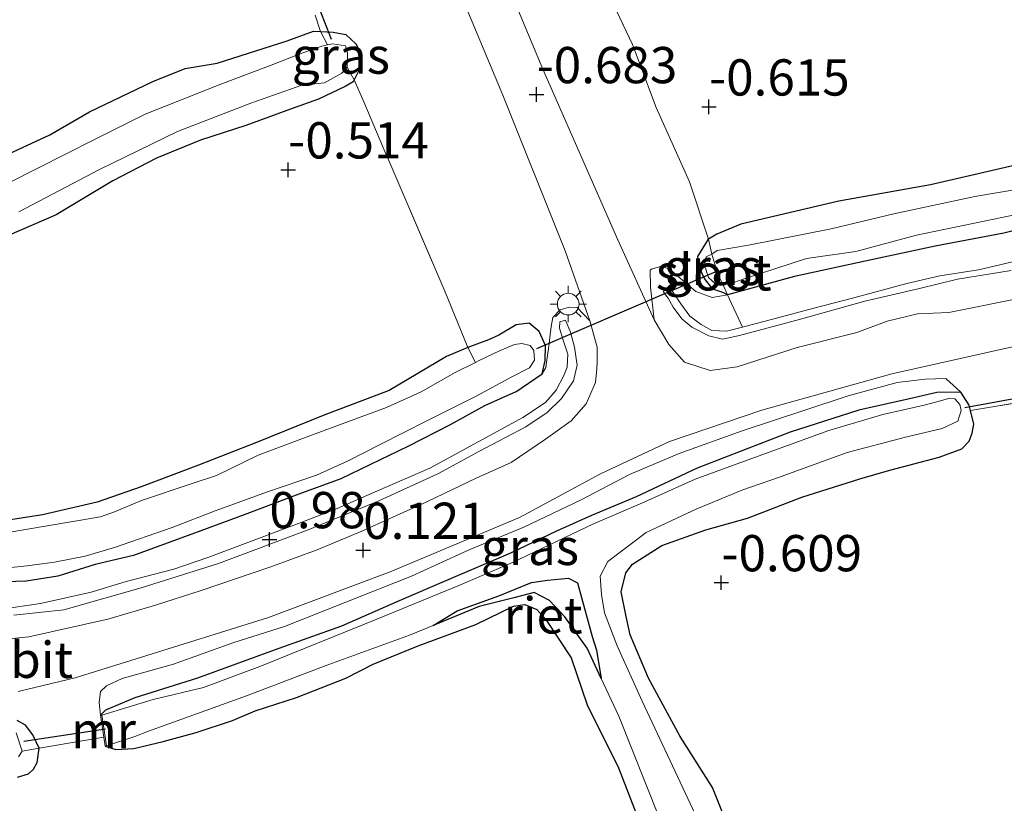
# Model space of a CAD drawing. Units: metres. Extents: x 129997 to 140000, y 506250 to 512501.
# Drawn here: x 130123 to 130191, y 511552 to 511607 of the extents above; entities that cross this region are included whole.
import ezdxf
from ezdxf.enums import TextEntityAlignment as Align

# ---------------------------------------------------------------- set-up
doc = ezdxf.new("R2010")
doc.units = ezdxf.units.M
doc.linetypes.add('IE-TERREINAFSCHEIDING', pattern=[10, 8, -2])
doc.layers.get('0').update_dxf_attribs({"lineweight": 25})
for name, color, linetype in [('B-ME-GW-HOOGTEPUNT-S-B1', 10, 'Continuous'), ('B-ME-GW-INSTEEKWATERGANG-L-B1', 10, 'Continuous'), ('B-ME-IE-RIET-GV-B6', 10, 'Continuous'), ('B-ME-KW-DUIKER-L-B1', 10, 'Continuous')]:
    doc.layers.add(name, color=color, linetype=linetype)
for name, color, linetype, lineweight in [('B-ME-GW-KRUINLIJN-L-B1', 93, 'Continuous', 18), ('B-ME-GW-TEENLIJN-L-B1', 93, 'Continuous', 18), ('B-ME-IE-GRASLAND-GV-B6', 93, 'Continuous', 18), ('B-ME-IE-GRONDWERKLIJN-GROND_INGERICHT-GV-B6', 253, 'Continuous', 18), ('B-ME-IE-MEUBILAIR_WEGMEUBILAIR-LICHTMAST-S-B1', 8, 'Continuous', 18), ('B-ME-IE-TERREINAFSCHEIDING-DOORGANG-L-B1', 8, 'IE-TERREINAFSCHEIDING-KUNSTMATIG-OPEN', 18), ('B-ME-IE-TERREINAFSCHEIDING-RASTERHEKWERK-L-B1', 8, 'IE-TERREINAFSCHEIDING', 18), ('B-ME-MW-MUUR-GV-B6', 8, 'IE-TERREINAFSCHEIDING-KUNSTMATIG', 18), ('B-ME-OG-WATER-GV-B6', 153, 'Continuous', 18), ('B-ME-VH-VERH_SOORT-BITUMEN-GV-B6', 8, 'IE-TERREINAFSCHEIDING-NATUURLIJK-HOUTWAL', 18)]:
    doc.layers.add(name, color=color, linetype=linetype, lineweight=lineweight)
doc.styles.add('NLCS-ISO', font='NLCS-ISO.TTF')
doc.linetypes.add('IE-TERREINAFSCHEIDING-KUNSTMATIG', pattern='A,4,[82,NLCS.SHX,S=0.75,R=90,X=0,Y=0],4,-2', length=10)
doc.linetypes.add('IE-TERREINAFSCHEIDING-KUNSTMATIG-OPEN', pattern='A,7,-1.5,[67,NLCS.SHX,S=0.75,R=0,X=0,Y=0],-1.5', length=10)
doc.linetypes.add('IE-TERREINAFSCHEIDING-NATUURLIJK-HOUTWAL', pattern='A,7,-1.5,[67,NLCS.SHX,S=0.75,R=45,X=0,Y=0],-1.5,7,-1.5,[70,NLCS.SHX,S=0.75,R=0,X=0,Y=0],-1.5', length=20)

# ---------------------------------------------------------------- blocks, each defined once
blk = doc.blocks.new('hoogtepunt')
for p, q in [((-0.5, 0), (0.5, 0)), ((0, 0.5), (0, -0.5))]:
    blk.add_line(p, q)
blk = doc.blocks.new('lantaarnpaal')
for p, q in [((-0.884, 0.884), (-0.53, 0.53)), ((0, 0.75), (0, 1.25)), ((0.53, 0.53), (0.884, 0.884)), ((-0.75, 0), (-1.25, 0)), ((0.75, 0), (1.25, 0)), ((-0.53, -0.53), (-0.884, -0.884)), ((0.53, -0.53), (0.884, -0.884)), ((0, -0.75), (0, -1.25))]:
    blk.add_line(p, q)
blk.add_circle((0, 0), 0.75)

msp = doc.modelspace()

# ---------------------------------------------------------------- linework, layer by layer
at = {"layer": 'B-ME-GW-INSTEEKWATERGANG-L-B1'}
msp.add_line((130157.006, 511580.845, -0.341), (130158.822, 511582.093, -0.408), dxfattribs=at)
for points in [[(130223.68, 511606.189, -0.519), (130216.691, 511603.695, -0.491), (130209.549, 511601.324, -0.482), (130202.065, 511599.055, -0.475), (130192.859, 511596.794, -0.566), (130185.592, 511595.106, -0.579), (130179.291, 511593.985, -0.54), (130172.526, 511592.396, -0.501), (130170.876, 511591.712, -0.599), (130170.307, 511591.374, -0.579)], [(130121.405, 511596.945, -0.334), (130124.9, 511598.57, -0.366), (130127.638, 511600.145, -0.36), (130131.992, 511602.241, -0.369), (130134.214, 511603.146, -0.375), (130136.435, 511603.495, -0.363), (130141.256, 511605.053, -0.441), (130143.064, 511605.71, -0.464), (130143.542, 511605.687, -0.465), (130144.419, 511605.646, -0.467), (130145.287, 511605.473, -0.525), (130145.997, 511604.843, -0.545), (130146.366, 511604.12, -0.6), (130146.24, 511603.08, -0.56), (130145.876, 511602.36, -0.533), (130145.802, 511602.214, -0.528), (130145.25, 511601.893, -0.447), (130143.405, 511601.026, -0.441), (130141.484, 511600.328, -0.453), (130138.405, 511599.215, -0.36), (130135.288, 511598.187, -0.383), (130132.249, 511596.962, -0.38), (130129.247, 511595.388, -0.461), (130125.329, 511593.045, -0.496), (130122.083, 511591.642, -0.522)], [(130194.148, 511592.667, -0.428), (130190.657, 511591.791, -0.428), (130185.915, 511590.878, -0.461), (130181.091, 511589.864, -0.441), (130176.225, 511588.799, -0.448), (130171.613, 511587.528, -0.487), (130171.289, 511587.697, -0.639), (130170.592, 511587.924, -0.639), (130170.029, 511588.651, -0.635), (130169.648, 511589.434, -0.635), (130169.571, 511590.175, -0.642), (130170.307, 511591.374, -0.579)], [(130158.822, 511582.093, -0.408), (130159.035, 511583.003, -0.502), (130159.064, 511584.03, -0.549), (130158.621, 511585.009, -0.583), (130157.946, 511585.587, -0.563), (130157.037, 511585.458, -0.563), (130155.847, 511584.754, -0.529), (130155.129, 511584.44, -0.489), (130153.701, 511583.895, -0.482), (130152.244, 511583.286, -0.479), (130148.289, 511580.927, -0.479), (130143.852, 511579.27, -0.469), (130139.136, 511577.344, -0.465), (130135.131, 511575.8, -0.479), (130131.189, 511574.296, -0.479), (130128.159, 511573.229, -0.482), (130124.391, 511572.359, -0.519), (130120.257, 511571.723, -0.533)], [(130157.006, 511580.845, -0.341), (130154.854, 511579.87, -0.327), (130152.497, 511578.565, -0.297), (130149.61, 511577.104, -0.287), (130144.962, 511574.844, -0.3), (130142.067, 511573.791, -0.287), (130138.288, 511572.372, -0.253), (130134.87, 511571.094, -0.267), (130130.658, 511569.563, -0.277), (130128.025, 511568.947, -0.273), (130125.446, 511568.132, -0.314), (130123.261, 511567.802, -0.314), (130120.402, 511567.709, -0.314)], [(130187.683, 511580.831, -0.55), (130186.034, 511580.797, -0.569), (130184.151, 511580.371, -0.582), (130180.655, 511579.571, -0.608), (130175.924, 511578.068, -0.619), (130169.523, 511575.579, -0.587), (130165.307, 511573.607, -0.614), (130162.235, 511572.323, -0.521), (130159.83, 511571.246, -0.545), (130156.652, 511569.719, -0.531), (130152.227, 511567.832, -0.555), (130148.974, 511566.432, -0.555), (130144.989, 511564.7, -0.592), (130140.348, 511563.038, -0.584), (130135.067, 511561.112, -0.614), (130130.744, 511559.757, -0.611), (130128.729, 511558.898, -0.529), (130128.375, 511558.546, -0.528)], [(130172.265, 511549.326, -0.687), (130170.582, 511553.579, -0.665), (130168.335, 511557.085, -0.744), (130166.173, 511561.104, -0.735), (130164.898, 511564.092, -0.653), (130164.629, 511565.349, -0.651), (130164.268, 511567.055, -0.665), (130164.589, 511568.374, -0.685), (130165.054, 511568.973, -0.66), (130167.077, 511570.262, -0.658), (130170.109, 511571.335, -0.633), (130172.985, 511572.14, -0.628), (130176.735, 511573.586, -0.555), (130180.733, 511574.852, -0.557), (130182.807, 511575.435, -0.557), (130186.2, 511576.339, -0.555), (130187.769, 511576.916, -0.564), (130188.264, 511577.449, -0.587), (130188.482, 511578, -0.587), (130188.58, 511578.607, -0.578), (130188.354, 511579.548, -0.558), (130188.263, 511579.926, -0.55), (130187.683, 511580.831, -0.55)], [(130128.703, 511556.427, -0.618), (130129.445, 511556.18, -0.627), (130130.674, 511556.269, -0.627), (130132.71, 511556.737, -0.603), (130134.985, 511557.367, -0.6), (130137.477, 511558.177, -0.575), (130139.059, 511558.854, -0.592), (130141.893, 511559.778, -0.542), (130145.296, 511561.097, -0.581), (130147.18, 511562.08, -0.559), (130150.295, 511563.329, -0.592), (130154.265, 511564.801, -0.574), (130156.865, 511566.059, -0.586), (130157.632, 511566.185, -0.597), (130158.471, 511565.836, -0.6), (130159.094, 511565.144, -0.6), (130160.838, 511562.503, -0.602), (130161.932, 511559.267, -0.597), (130164.083, 511554.925, -0.588), (130165.465, 511551.352, -0.577)], [(130122.671, 511554.288, -0.524), (130123.418, 511554.51, -0.596), (130123.77, 511554.835, -0.673), (130124.011, 511555.294, -0.567), (130124.15, 511556.272, -0.419), (130123.717, 511557.19, -0.356), (130123.214, 511557.86, -0.241), (130122.65, 511558.186, -0.323)]]:
    msp.add_polyline3d(points, dxfattribs=at)
at = {"layer": 'B-ME-GW-KRUINLIJN-L-B1'}
msp.add_line((130167.629, 511588.015, 0.286), (130167.856, 511587.704, 0.457), dxfattribs=at)
for points in [[(130167.856, 511587.704, 0.457), (130168.396, 511586.902, 0.668), (130169.012, 511586.072, 0.782), (130169.802, 511585.497, 0.8), (130170.521, 511585.079, 0.886), (130171.529, 511585.038, 0.927), (130172.635, 511585.311, 0.865), (130172.81, 511585.354, 0.891), (130174.977, 511585.927, 0.866), (130177.551, 511586.615, 0.901), (130180.236, 511587.296, 0.879), (130183.961, 511588.323, 0.876), (130186.242, 511588.853, 0.871), (130188.919, 511589.26, 0.861), (130193.106, 511590.243, 0.873)], [(130191.157, 511589.206, 0.907), (130187.459, 511588.619, 0.925), (130184.846, 511587.976, 0.926), (130181.084, 511587.094, 0.934), (130176.635, 511585.864, 0.928), (130172.431, 511584.724, 0.903), (130171.265, 511584.474, 0.924), (130170.326, 511584.696, 0.917), (130169.156, 511585.298, 0.901), (130168.456, 511585.885, 0.829), (130167.863, 511586.675, 0.699), (130167.521, 511587.299, 0.488), (130167.326, 511587.534, 0.333), (130167.199, 511587.734, 0.229), (130167.282, 511587.956, 0.246), (130167.505, 511588.064, 0.204), (130167.629, 511588.015, 0.286)], [(130160.288, 511584.397, 0.289), (130160.032, 511585.224, 0.06), (130160.053, 511585.671, -0.024), (130160.452, 511585.78, -0.017), (130160.776, 511584.96, 0.296), (130161.054, 511583.931, 0.565), (130161.252, 511582.688, 0.74), (130160.99, 511581.602, 0.811), (130160.16, 511580.389, 0.871), (130159.167, 511579.432, 0.851), (130157.701, 511578.425, 0.915), (130154.464, 511576.722, 0.935), (130151.651, 511575.2, 0.989), (130147.577, 511573.341, 0.962), (130142.698, 511571.33, 0.992), (130136.52, 511569.013, 1.006), (130131.197, 511567.331, 0.966), (130125.857, 511565.819, 0.959), (130122.412, 511565.46, 0.891)], [(130121.248, 511565.817, 0.898), (130124.24, 511566.265, 0.915), (130127.745, 511567.04, 0.875), (130130.161, 511567.77, 0.912), (130133.453, 511568.625, 0.949), (130135.795, 511569.415, 0.976), (130138.916, 511570.594, 0.972), (130142.267, 511571.865, 0.976), (130144.696, 511572.802, 0.945), (130147.472, 511574.013, 0.922), (130151.099, 511575.586, 0.952), (130154.427, 511577.401, 0.915), (130157.495, 511579.087, 0.881), (130159.063, 511580.104, 0.828), (130159.792, 511580.965, 0.807), (130160.336, 511581.978, 0.754), (130160.55, 511582.547, 0.683), (130160.593, 511583.439, 0.511), (130160.288, 511584.397, 0.289)], [(130187.683, 511580.831, -0.55), (130186.652, 511581.765, -0.245), (130185.233, 511581.709, -0.215), (130183.296, 511581.492, -0.165), (130179.933, 511580.559, -0.17), (130176.942, 511579.574, -0.177), (130172.619, 511578.159, -0.152), (130168.279, 511576.604, -0.094), (130164.863, 511575.146, -0.035), (130161.524, 511573.389, -0.008), (130157.569, 511571.522, 0.005), (130153.842, 511569.97, 0.004), (130149.836, 511568.143, -0.002), (130145.288, 511566.336, -0.006), (130141.063, 511564.669, -0.006), (130137.501, 511563.547, -0.015), (130133.408, 511562.078, -0.019), (130129.88, 511561.082, -0.019), (130128.797, 511560.586, -0.06), (130128.378, 511560.19, -0.183), (130128.289, 511559.43, -0.299), (130128.375, 511558.546, -0.528)]]:
    msp.add_polyline3d(points, dxfattribs=at)
at = {"layer": 'B-ME-GW-TEENLIJN-L-B1'}
msp.add_line((130158.822, 511582.093, -0.408), (130159.083, 511582.53, -0.408), dxfattribs=at)
for points in [[(130171.613, 511587.528, -0.487), (130170.552, 511587.358, -0.425), (130169.419, 511587.762, -0.425), (130168.378, 511588.649, -0.473), (130167.649, 511589.284, -0.43), (130167.056, 511589.507, -0.449), (130166.368, 511589.293, -0.444), (130166.279, 511589.236, -0.425), (130166.307, 511588.054, -0.392), (130166.542, 511585.803, -0.242), (130167.572, 511584.108, -0.152), (130168.646, 511582.893, -0.114), (130170.413, 511582.319, -0.095), (130172.284, 511582.561, -0.081), (130176.412, 511583.892, -0.058), (130180.523, 511584.937, -0.025), (130182.622, 511585.724, -0.029), (130184.703, 511586.225, -0.029), (130186.875, 511586.31, -0.011), (130192.585, 511587.474, -0.011)], [(130120.922, 511563.7, 0.074), (130123.456, 511563.964, 0.09), (130128.895, 511565.179, 0.087), (130132.176, 511566.136, 0.131), (130135.315, 511567.146, 0.168), (130140.063, 511568.767, 0.198), (130143.319, 511569.96, 0.198), (130146.396, 511571.237, 0.208), (130150.93, 511573.28, 0.225), (130154.279, 511574.893, 0.185), (130156.694, 511575.964, 0.08), (130159.053, 511577.576, 0.077), (130160.832, 511578.854, 0.026), (130161.872, 511580.021, -0.037), (130162.504, 511581.487, -0.088), (130162.593, 511582.43, -0.145), (130162.634, 511582.866, -0.172), (130162.626, 511583.924, -0.344), (130162.128, 511585.75, -0.388), (130161.249, 511586.649, -0.428), (130160.698, 511586.694, -0.455), (130160.071, 511586.492, -0.549), (130159.579, 511585.963, -0.556), (130159.443, 511585.341, -0.558), (130159.26, 511583.819, -0.423)], [(130159.083, 511582.53, -0.408), (130159.154, 511583.05, -0.414), (130159.26, 511583.819, -0.423)]]:
    msp.add_polyline3d(points, dxfattribs=at)
at = {"layer": 'B-ME-IE-GRASLAND-GV-B6'}
for points in [[(130149.884, 511616.203, -0.467), (130156.111, 511601.307, -0.67), (130160.427, 511590.568, -0.595), (130162.128, 511585.75, -0.388)], [(130170.307, 511591.374, -0.579), (130169.571, 511590.175, -0.642), (130169.648, 511589.434, -0.635), (130170.029, 511588.651, -0.635), (130170.592, 511587.924, -0.639), (130171.289, 511587.697, -0.639), (130171.613, 511587.528, -0.487), (130170.552, 511587.358, -0.425), (130169.419, 511587.762, -0.425), (130168.378, 511588.649, -0.473), (130167.649, 511589.284, -0.43), (130167.056, 511589.507, -0.449), (130166.368, 511589.293, -0.444), (130166.279, 511589.236, -0.425), (130166.307, 511588.054, -0.392), (130166.542, 511585.803, -0.242), (130164.05, 511591.327, -0.589), (130158.868, 511603.095, -0.608), (130154.334, 511614.011, -0.529)], [(130163.286, 511608.533, -0.572), (130165.052, 511604.796, -0.579), (130165.137, 511604.617, -0.579), (130166.698, 511600.441, -0.552), (130168.989, 511595.329, -0.518), (130170.307, 511591.374, -0.579)], [(130162.128, 511585.75, -0.388), (130161.249, 511586.649, -0.428), (130160.698, 511586.694, -0.455), (130160.071, 511586.492, -0.549), (130159.579, 511585.963, -0.556), (130159.443, 511585.341, -0.558), (130159.26, 511583.819, -0.423), (130159.154, 511583.05, -0.414), (130159.083, 511582.53, -0.408), (130158.822, 511582.093, -0.408), (130159.035, 511583.003, -0.502), (130159.064, 511584.03, -0.549), (130158.621, 511585.009, -0.583), (130157.946, 511585.587, -0.563), (130157.037, 511585.458, -0.563), (130155.847, 511584.754, -0.529), (130155.129, 511584.44, -0.489), (130153.701, 511583.895, -0.482), (130152.115, 511587.781, -0.653), (130148.115, 511597.116, -0.489), (130148.105, 511597.14, -0.489), (130146.53, 511600.827, -0.52), (130145.876, 511602.36, -0.533), (130146.24, 511603.08, -0.56), (130146.366, 511604.12, -0.6), (130145.997, 511604.843, -0.545), (130145.287, 511605.473, -0.525), (130144.419, 511605.646, -0.467), (130143.542, 511605.687, -0.465), (130143.186, 511606.813, -0.37)], [(130121.405, 511596.945, -0.334), (130124.9, 511598.57, -0.366), (130127.638, 511600.145, -0.36), (130131.992, 511602.241, -0.369), (130134.214, 511603.146, -0.375), (130136.435, 511603.495, -0.363), (130141.256, 511605.053, -0.441), (130143.064, 511605.71, -0.464), (130143.542, 511605.687, -0.465), (130144.045, 511604.76, -1.055), (130143.647, 511604.677, -1.055), (130142.072, 511604.134, -1.055), (130140.141, 511603.363, -1.055), (130136.672, 511602.053, -1.055), (130131.46, 511599.998, -1.055), (130128.029, 511598.274, -1.055), (130126.021, 511597.252, -1.055), (130122.071, 511595.247, -1.055)], [(130145.876, 511602.36, -0.533), (130145.392, 511603.227, -1.055), (130145.403, 511604.215, -1.055), (130145.277, 511604.695, -1.055), (130144.39, 511604.831, -1.055), (130144.045, 511604.76, -1.055), (130143.542, 511605.687, -0.465), (130144.419, 511605.646, -0.467), (130145.287, 511605.473, -0.525), (130145.997, 511604.843, -0.545), (130146.366, 511604.12, -0.6), (130146.24, 511603.08, -0.56), (130145.876, 511602.36, -0.533)], [(130122.767, 511593.254, -1.055), (130128.319, 511596.175, -1.055), (130133.701, 511598.783, -1.055), (130138.743, 511600.751, -1.055), (130142.257, 511601.99, -1.055), (130143.834, 511602.154, -1.055), (130145.018, 511602.809, -1.055), (130145.392, 511603.227, -1.055), (130145.876, 511602.36, -0.533), (130145.802, 511602.214, -0.528), (130145.25, 511601.893, -0.447), (130143.405, 511601.026, -0.441), (130141.484, 511600.328, -0.453), (130138.405, 511599.215, -0.36), (130135.288, 511598.187, -0.383), (130132.249, 511596.962, -0.38), (130129.247, 511595.388, -0.461), (130125.329, 511593.045, -0.496), (130122.083, 511591.642, -0.522)], [(130170.307, 511591.374, -0.579), (130170.876, 511591.712, -0.599), (130172.526, 511592.396, -0.501), (130179.291, 511593.985, -0.54), (130185.592, 511595.106, -0.579), (130192.859, 511596.794, -0.566)], [(130193.819, 511595.177, -0.85), (130188.659, 511594.311, -0.85), (130183.082, 511593.115, -0.85), (130178.76, 511592.091, -0.85), (130173.053, 511590.963, -0.85), (130170.892, 511590.595, -0.85), (130170.533, 511590.335, -0.85), (130170.307, 511591.374, -0.579)], [(130171.613, 511587.528, -0.487), (130171.253, 511588.31, -0.85), (130172.048, 511588.393, -0.85), (130172.825, 511588.666, -0.85), (130177.061, 511590.034, -0.85), (130180.453, 511590.511, -0.85), (130184.637, 511591.643, -0.85), (130193.299, 511593.448, -0.85)], [(130171.613, 511587.528, -0.487), (130176.225, 511588.799, -0.448), (130181.091, 511589.864, -0.441), (130185.915, 511590.878, -0.461), (130190.657, 511591.791, -0.428), (130194.148, 511592.667, -0.428)], [(130194.148, 511592.667, -0.428), (130190.657, 511591.791, -0.428), (130185.915, 511590.878, -0.461), (130181.091, 511589.864, -0.441), (130176.225, 511588.799, -0.448), (130171.613, 511587.528, -0.487)], [(130170.307, 511591.374, -0.579), (130170.533, 511590.335, -0.85), (130170.147, 511590.147, -0.85), (130170.029, 511589.575, -0.85), (130170.292, 511588.736, -0.85), (130170.815, 511588.264, -0.85), (130171.253, 511588.31, -0.85), (130171.613, 511587.528, -0.487), (130171.289, 511587.697, -0.639), (130170.592, 511587.924, -0.639), (130170.029, 511588.651, -0.635), (130169.648, 511589.434, -0.635), (130169.571, 511590.175, -0.642), (130170.307, 511591.374, -0.579)], [(130193.106, 511590.243, 0.873), (130188.919, 511589.26, 0.861), (130186.242, 511588.853, 0.871), (130183.961, 511588.323, 0.876), (130180.236, 511587.296, 0.879), (130177.551, 511586.615, 0.901), (130174.977, 511585.927, 0.866), (130172.81, 511585.354, 0.891), (130172.635, 511585.311, 0.865), (130171.613, 511587.528, -0.487)], [(130172.635, 511585.311, 0.865), (130172.81, 511585.354, 0.891), (130174.977, 511585.927, 0.866), (130177.551, 511586.615, 0.901), (130180.236, 511587.296, 0.879), (130183.961, 511588.323, 0.876), (130186.242, 511588.853, 0.871), (130188.919, 511589.26, 0.861), (130193.106, 511590.243, 0.873)], [(130192.585, 511587.474, -0.011), (130186.875, 511586.31, -0.011), (130184.703, 511586.225, -0.029), (130182.622, 511585.724, -0.029), (130180.523, 511584.937, -0.025), (130176.412, 511583.892, -0.058), (130172.284, 511582.561, -0.081), (130170.413, 511582.319, -0.095), (130168.646, 511582.893, -0.114), (130167.572, 511584.108, -0.152), (130166.542, 511585.803, -0.242), (130166.307, 511588.054, -0.392), (130166.279, 511589.236, -0.425), (130166.368, 511589.293, -0.444), (130167.056, 511589.507, -0.449), (130167.649, 511589.284, -0.43), (130168.378, 511588.649, -0.473), (130169.419, 511587.762, -0.425), (130170.552, 511587.358, -0.425), (130171.613, 511587.528, -0.487)], [(130171.613, 511587.528, -0.487), (130172.635, 511585.311, 0.865), (130171.529, 511585.038, 0.927), (130170.521, 511585.079, 0.886), (130169.802, 511585.497, 0.8), (130169.012, 511586.072, 0.782), (130168.396, 511586.902, 0.668), (130167.856, 511587.704, 0.457), (130167.629, 511588.015, 0.286), (130167.505, 511588.064, 0.204), (130167.282, 511587.956, 0.246), (130167.199, 511587.734, 0.229), (130167.326, 511587.534, 0.333), (130167.521, 511587.299, 0.488), (130167.863, 511586.675, 0.699), (130168.456, 511585.885, 0.829), (130169.156, 511585.298, 0.901), (130170.326, 511584.696, 0.917), (130171.265, 511584.474, 0.924), (130172.431, 511584.724, 0.903), (130176.635, 511585.864, 0.928), (130181.084, 511587.094, 0.934), (130184.846, 511587.976, 0.926), (130187.459, 511588.619, 0.925), (130191.157, 511589.206, 0.907)], [(130191.157, 511589.206, 0.907), (130187.459, 511588.619, 0.925), (130184.846, 511587.976, 0.926), (130181.084, 511587.094, 0.934), (130176.635, 511585.864, 0.928), (130172.431, 511584.724, 0.903), (130171.265, 511584.474, 0.924), (130170.326, 511584.696, 0.917), (130169.156, 511585.298, 0.901), (130168.456, 511585.885, 0.829), (130167.863, 511586.675, 0.699), (130167.521, 511587.299, 0.488), (130167.326, 511587.534, 0.333), (130167.199, 511587.734, 0.229), (130167.282, 511587.956, 0.246), (130167.505, 511588.064, 0.204), (130167.629, 511588.015, 0.286), (130167.856, 511587.704, 0.457), (130168.396, 511586.902, 0.668), (130169.012, 511586.072, 0.782), (130169.802, 511585.497, 0.8), (130170.521, 511585.079, 0.886), (130171.529, 511585.038, 0.927), (130172.635, 511585.311, 0.865)], [(130120.402, 511567.709, -0.314), (130123.261, 511567.802, -0.314), (130125.446, 511568.132, -0.314), (130128.025, 511568.947, -0.273), (130130.658, 511569.563, -0.277), (130134.87, 511571.094, -0.267), (130138.288, 511572.372, -0.253), (130142.067, 511573.791, -0.287), (130144.962, 511574.844, -0.3), (130149.61, 511577.104, -0.287), (130152.497, 511578.565, -0.297), (130154.854, 511579.87, -0.327), (130157.006, 511580.845, -0.341), (130158.822, 511582.093, -0.408), (130159.083, 511582.53, -0.408), (130159.154, 511583.05, -0.414), (130159.26, 511583.819, -0.423), (130159.443, 511585.341, -0.558), (130159.579, 511585.963, -0.556), (130160.071, 511586.492, -0.549), (130160.698, 511586.694, -0.455), (130161.249, 511586.649, -0.428), (130162.128, 511585.75, -0.388), (130162.626, 511583.924, -0.344), (130162.634, 511582.866, -0.172), (130162.593, 511582.43, -0.145), (130162.504, 511581.487, -0.088), (130161.872, 511580.021, -0.037), (130160.832, 511578.854, 0.026), (130159.053, 511577.576, 0.077), (130156.694, 511575.964, 0.08), (130154.279, 511574.893, 0.185), (130150.93, 511573.28, 0.225), (130146.396, 511571.237, 0.208), (130143.319, 511569.96, 0.198), (130140.063, 511568.767, 0.198), (130135.315, 511567.146, 0.168), (130132.176, 511566.136, 0.131), (130128.895, 511565.179, 0.087), (130123.456, 511563.964, 0.09), (130120.922, 511563.7, 0.074)], [(130121.248, 511565.817, 0.898), (130124.24, 511566.265, 0.915), (130127.745, 511567.04, 0.875), (130130.161, 511567.77, 0.912), (130133.453, 511568.625, 0.949), (130135.795, 511569.415, 0.976), (130138.916, 511570.594, 0.972), (130142.267, 511571.865, 0.976), (130144.696, 511572.802, 0.945), (130147.472, 511574.013, 0.922), (130151.099, 511575.586, 0.952), (130154.427, 511577.401, 0.915), (130157.495, 511579.087, 0.881), (130159.063, 511580.104, 0.828), (130159.792, 511580.965, 0.807), (130160.336, 511581.978, 0.754), (130160.55, 511582.547, 0.683), (130160.593, 511583.439, 0.511), (130160.288, 511584.397, 0.289), (130160.032, 511585.224, 0.06), (130160.053, 511585.671, -0.024), (130160.452, 511585.78, -0.017), (130160.776, 511584.96, 0.296), (130161.054, 511583.931, 0.565), (130161.252, 511582.688, 0.74), (130160.99, 511581.602, 0.811), (130160.16, 511580.389, 0.871), (130159.167, 511579.432, 0.851), (130157.701, 511578.425, 0.915), (130154.464, 511576.722, 0.935), (130151.651, 511575.2, 0.989), (130147.577, 511573.341, 0.962), (130142.698, 511571.33, 0.992), (130136.52, 511569.013, 1.006), (130131.197, 511567.331, 0.966), (130125.857, 511565.819, 0.959), (130122.412, 511565.46, 0.891)], [(130122.412, 511565.46, 0.891), (130125.857, 511565.819, 0.959), (130131.197, 511567.331, 0.966), (130136.52, 511569.013, 1.006), (130142.698, 511571.33, 0.992), (130147.577, 511573.341, 0.962), (130151.651, 511575.2, 0.989), (130154.464, 511576.722, 0.935), (130157.701, 511578.425, 0.915), (130159.167, 511579.432, 0.851), (130160.16, 511580.389, 0.871), (130160.99, 511581.602, 0.811), (130161.252, 511582.688, 0.74), (130161.054, 511583.931, 0.565), (130160.776, 511584.96, 0.296), (130160.452, 511585.78, -0.017), (130160.053, 511585.671, -0.024), (130160.032, 511585.224, 0.06), (130160.288, 511584.397, 0.289), (130160.593, 511583.439, 0.511), (130160.55, 511582.547, 0.683), (130160.336, 511581.978, 0.754), (130159.792, 511580.965, 0.807), (130159.063, 511580.104, 0.828), (130157.495, 511579.087, 0.881), (130154.427, 511577.401, 0.915), (130151.099, 511575.586, 0.952), (130147.472, 511574.013, 0.922), (130144.696, 511572.802, 0.945), (130142.267, 511571.865, 0.976), (130138.916, 511570.594, 0.972), (130135.795, 511569.415, 0.976), (130133.453, 511568.625, 0.949), (130130.161, 511567.77, 0.912), (130127.745, 511567.04, 0.875), (130124.24, 511566.265, 0.915), (130121.248, 511565.817, 0.898)], [(130120.632, 511568.582, -0.985), (130123.341, 511568.847, -0.985), (130125.205, 511569.095, -0.985), (130127.339, 511569.515, -0.985), (130129.348, 511570.103, -0.985), (130133.327, 511571.489, -0.985), (130136.285, 511572.644, -0.985), (130139.892, 511573.956, -0.985), (130143.283, 511575.101, -0.985), (130145.449, 511576.083, -0.985), (130147.672, 511577.215, -0.985), (130150.92, 511578.867, -0.985), (130154.325, 511580.572, -0.985), (130156.744, 511581.887, -0.985), (130157.958, 511582.499, -0.985), (130158.298, 511583.039, -0.985), (130158.247, 511583.699, -0.985), (130157.997, 511584.033, -0.985), (130157.422, 511584.189, -0.985), (130156.927, 511584.102, -0.985), (130155.892, 511583.67, -0.985), (130154.486, 511583.001, -0.985), (130154.237, 511582.877, -0.985), (130153.701, 511583.895, -0.482), (130155.129, 511584.44, -0.489), (130155.847, 511584.754, -0.529), (130157.037, 511585.458, -0.563), (130157.946, 511585.587, -0.563), (130158.621, 511585.009, -0.583), (130159.064, 511584.03, -0.549), (130159.035, 511583.003, -0.502), (130158.822, 511582.093, -0.408), (130157.006, 511580.845, -0.341), (130154.854, 511579.87, -0.327), (130152.497, 511578.565, -0.297), (130149.61, 511577.104, -0.287), (130144.962, 511574.844, -0.3), (130142.067, 511573.791, -0.287), (130138.288, 511572.372, -0.253), (130134.87, 511571.094, -0.267), (130130.658, 511569.563, -0.277), (130128.025, 511568.947, -0.273), (130125.446, 511568.132, -0.314), (130123.261, 511567.802, -0.314), (130120.402, 511567.709, -0.314)], [(130120.257, 511571.723, -0.533), (130124.391, 511572.359, -0.519), (130128.159, 511573.229, -0.482), (130131.189, 511574.296, -0.479), (130135.131, 511575.8, -0.479), (130139.136, 511577.344, -0.465), (130143.852, 511579.27, -0.469), (130148.289, 511580.927, -0.479), (130152.244, 511583.286, -0.479), (130153.701, 511583.895, -0.482), (130154.237, 511582.877, -0.985), (130152.843, 511582.182, -0.985), (130150.498, 511580.84, -0.985), (130148.108, 511579.763, -0.985), (130145.04, 511578.633, -0.985), (130142.197, 511577.58, -0.985), (130139.251, 511576.481, -0.985), (130136.372, 511575.083, -0.985), (130134.632, 511574.506, -0.985), (130131.206, 511573.357, -0.985), (130129.344, 511572.569, -0.985), (130128.39, 511572.217, -0.985), (130126.337, 511571.877, -0.985), (130123.346, 511571.385, -0.985), (130119.492, 511570.714, -0.985)], [(130122.704, 511560.196, -0.007), (130126.65, 511561.127, -0.019), (130130.846, 511562.431, 0.033), (130139.964, 511565.287, 0.067), (130148.357, 511568.439, 0.056), (130157.274, 511572.19, 0.056), (130162.852, 511575.198, 0.049), (130167.621, 511577.427, -0.02), (130173.982, 511579.576, -0.123), (130182.928, 511582.092, -0.158), (130191.25, 511583.95, -0.116)], [(130192.652, 511580.27, -0.631), (130188.354, 511579.548, -0.558), (130188.263, 511579.926, -0.55), (130187.683, 511580.831, -0.55), (130186.652, 511581.765, -0.245), (130185.233, 511581.709, -0.215), (130183.296, 511581.492, -0.165), (130179.933, 511580.559, -0.17), (130176.942, 511579.574, -0.177), (130172.619, 511578.159, -0.152), (130168.279, 511576.604, -0.094), (130164.863, 511575.146, -0.035), (130161.524, 511573.389, -0.008), (130157.569, 511571.522, 0.005), (130153.842, 511569.97, 0.004), (130149.836, 511568.143, -0.002), (130145.288, 511566.336, -0.006), (130141.063, 511564.669, -0.006), (130137.501, 511563.547, -0.015), (130133.408, 511562.078, -0.019), (130129.88, 511561.082, -0.019), (130128.797, 511560.586, -0.06), (130128.378, 511560.19, -0.183), (130128.289, 511559.43, -0.299), (130128.375, 511558.546, -0.528), (130128.609, 511557.036, -0.592), (130124.15, 511556.272, -0.419), (130123.717, 511557.19, -0.356), (130123.214, 511557.86, -0.241), (130122.65, 511558.186, -0.323)], [(130187.683, 511580.831, -0.55), (130186.034, 511580.797, -0.569), (130184.151, 511580.371, -0.582), (130180.655, 511579.571, -0.608), (130175.924, 511578.068, -0.619), (130169.523, 511575.579, -0.587), (130165.307, 511573.607, -0.614), (130162.235, 511572.323, -0.521), (130159.83, 511571.246, -0.545), (130156.652, 511569.719, -0.531), (130152.227, 511567.832, -0.555), (130148.974, 511566.432, -0.555), (130144.989, 511564.7, -0.592), (130140.348, 511563.038, -0.584), (130135.067, 511561.112, -0.614), (130130.744, 511559.757, -0.611), (130128.729, 511558.898, -0.529), (130128.375, 511558.546, -0.528), (130128.289, 511559.43, -0.299), (130128.378, 511560.19, -0.183), (130128.797, 511560.586, -0.06), (130129.88, 511561.082, -0.019), (130133.408, 511562.078, -0.019), (130137.501, 511563.547, -0.015), (130141.063, 511564.669, -0.006), (130145.288, 511566.336, -0.006), (130149.836, 511568.143, -0.002), (130153.842, 511569.97, 0.004), (130157.569, 511571.522, 0.005), (130161.524, 511573.389, -0.008), (130164.863, 511575.146, -0.035), (130168.279, 511576.604, -0.094), (130172.619, 511578.159, -0.152), (130176.942, 511579.574, -0.177), (130179.933, 511580.559, -0.17), (130183.296, 511581.492, -0.165), (130185.233, 511581.709, -0.215), (130186.652, 511581.765, -0.245), (130187.683, 511580.831, -0.55)], [(130170.083, 511550.215, -1.25), (130165.719, 511559.518, -1.25), (130164.007, 511563.328, -1.25), (130163.132, 511565.613, -1.25), (130162.917, 511566.864, -1.25), (130162.828, 511568.127, -1.25), (130163.357, 511569.158, -1.25), (130165.995, 511571.153, -1.25), (130169.493, 511572.779, -1.25), (130172.666, 511574.086, -1.25), (130175.123, 511574.936, -1.25), (130179.865, 511576.66, -1.25), (130183.871, 511577.714, -1.25), (130186.397, 511578.317, -1.25), (130187.49, 511578.813, -1.25), (130187.71, 511579.557, -1.25), (130187.624, 511579.972, -1.25), (130187.287, 511580.361, -1.25), (130186.942, 511580.41, -1.25), (130186.036, 511580.146, -1.25), (130185.168, 511579.928, -1.25), (130182.307, 511579.291, -1.25), (130178.604, 511578.184, -1.25), (130173.476, 511576.316, -1.25), (130169.376, 511574.834, -1.25), (130165.902, 511573.272, -1.25), (130162.364, 511571.742, -1.25), (130156.779, 511569.069, -1.25), (130153.082, 511567.496, -1.25), (130147.427, 511565.167, -1.25), (130139.366, 511561.917, -1.25), (130135.485, 511560.459, -1.25), (130132.012, 511559.625, -1.25), (130128.474, 511558.561, -1.25), (130128.375, 511558.546, -0.528), (130128.729, 511558.898, -0.529), (130130.744, 511559.757, -0.611), (130135.067, 511561.112, -0.614), (130140.348, 511563.038, -0.584), (130144.989, 511564.7, -0.592), (130148.974, 511566.432, -0.555), (130152.227, 511567.832, -0.555), (130156.652, 511569.719, -0.531), (130159.83, 511571.246, -0.545), (130162.235, 511572.323, -0.521), (130165.307, 511573.607, -0.614), (130169.523, 511575.579, -0.587), (130175.924, 511578.068, -0.619), (130180.655, 511579.571, -0.608), (130184.151, 511580.371, -0.582), (130186.034, 511580.797, -0.569), (130187.683, 511580.831, -0.55), (130188.263, 511579.926, -0.55), (130188.354, 511579.548, -0.558), (130188.58, 511578.607, -0.578), (130188.482, 511578, -0.587), (130188.264, 511577.449, -0.587), (130187.769, 511576.916, -0.564), (130186.2, 511576.339, -0.555), (130182.807, 511575.435, -0.557), (130180.733, 511574.852, -0.557), (130176.735, 511573.586, -0.555), (130172.985, 511572.14, -0.628), (130170.109, 511571.335, -0.633), (130167.077, 511570.262, -0.658), (130165.054, 511568.973, -0.66), (130164.589, 511568.374, -0.685), (130164.268, 511567.055, -0.665), (130164.629, 511565.349, -0.651), (130164.898, 511564.092, -0.653), (130166.173, 511561.104, -0.735), (130168.335, 511557.085, -0.744), (130170.582, 511553.579, -0.665), (130172.265, 511549.326, -0.687)], [(130165.465, 511551.352, -0.577), (130164.083, 511554.925, -0.588), (130161.932, 511559.267, -0.597), (130160.838, 511562.503, -0.602), (130159.094, 511565.144, -0.6), (130158.471, 511565.836, -0.6), (130157.632, 511566.185, -0.597), (130156.865, 511566.059, -0.586), (130154.265, 511564.801, -0.574), (130150.295, 511563.329, -0.592), (130147.18, 511562.08, -0.559), (130145.296, 511561.097, -0.581), (130141.893, 511559.778, -0.542), (130139.059, 511558.854, -0.592), (130137.477, 511558.177, -0.575), (130134.985, 511557.367, -0.6), (130132.71, 511556.737, -0.603), (130130.674, 511556.269, -0.627), (130129.445, 511556.18, -0.627), (130128.703, 511556.427, -0.618), (130128.802, 511556.442, -1.25), (130130.754, 511557.089, -1.25), (130131.694, 511557.448, -1.25), (130138.459, 511559.886, -1.25), (130143.87, 511561.947, -1.25), (130149.684, 511564.08, -1.25), (130151.324, 511564.746, -1.25), (130154.499, 511566.036, -1.25), (130156.872, 511566.647, -1.25), (130158.289, 511567.013, -1.25), (130159.327, 511566.467, -1.25), (130160.39, 511565.341, -1.25), (130161.925, 511563.173, -1.25), (130162.906, 511561.084, -1.25), (130164.122, 511558.493, -1.25), (130166.887, 511551.507, -1.25)], [(130122.65, 511558.186, -0.323), (130123.214, 511557.86, -0.241), (130123.717, 511557.19, -0.356), (130124.15, 511556.272, -0.419), (130122.982, 511556.085, -1.25), (130122.572, 511557.335, -1.25)], [(130122.745, 511555.676, -1.25), (130122.982, 511556.085, -1.25), (130124.15, 511556.272, -0.419), (130124.011, 511555.294, -0.567), (130123.77, 511554.835, -0.673), (130123.418, 511554.51, -0.596), (130122.671, 511554.288, -0.524)]]:
    msp.add_polyline3d(points, dxfattribs=at)
at = {"layer": 'B-ME-IE-GRONDWERKLIJN-GROND_INGERICHT-GV-B6'}
for points in [[(130170.307, 511591.374, -0.579), (130168.989, 511595.329, -0.518), (130166.698, 511600.441, -0.552), (130165.137, 511604.617, -0.579), (130165.052, 511604.796, -0.579), (130163.286, 511608.533, -0.572), (130162.142, 511610.952, -0.568), (130160.936, 511615.072, -0.474), (130162.95, 511615.011, -0.301), (130167.071, 511617.122, -0.323), (130170.443, 511618.613, -0.452), (130175.491, 511621.201, -0.452), (130177.442, 511622.273, -0.436), (130178.779, 511623.497, -0.447), (130180.555, 511625.202, -0.452), (130181.667, 511626.512, -0.458), (130182.895, 511628.267, -0.409), (130184.066, 511630.56, -0.474), (130185.315, 511632.644, -0.452), (130186.701, 511634.959, -0.49), (130187.92, 511636.28, -0.528), (130189.028, 511637.1, -0.496), (130190.061, 511638.131, -0.528), (130191.021, 511638.285, -0.447)], [(130143.186, 511606.813, -0.37), (130143.542, 511605.687, -0.465), (130143.064, 511605.71, -0.464), (130141.256, 511605.053, -0.441), (130136.435, 511603.495, -0.363), (130134.214, 511603.146, -0.375), (130131.992, 511602.241, -0.369), (130127.638, 511600.145, -0.36), (130124.9, 511598.57, -0.366), (130121.405, 511596.945, -0.334)], [(130122.083, 511591.642, -0.522), (130125.329, 511593.045, -0.496), (130129.247, 511595.388, -0.461), (130132.249, 511596.962, -0.38), (130135.288, 511598.187, -0.383), (130138.405, 511599.215, -0.36), (130141.484, 511600.328, -0.453), (130143.405, 511601.026, -0.441), (130145.25, 511601.893, -0.447), (130145.802, 511602.214, -0.528), (130145.876, 511602.36, -0.533), (130146.53, 511600.827, -0.52), (130148.105, 511597.14, -0.489), (130148.115, 511597.116, -0.489), (130152.115, 511587.781, -0.653), (130153.701, 511583.895, -0.482), (130152.244, 511583.286, -0.479), (130148.289, 511580.927, -0.479), (130143.852, 511579.27, -0.469), (130139.136, 511577.344, -0.465), (130135.131, 511575.8, -0.479), (130131.189, 511574.296, -0.479), (130128.159, 511573.229, -0.482), (130124.391, 511572.359, -0.519), (130120.257, 511571.723, -0.533)], [(130192.859, 511596.794, -0.566), (130185.592, 511595.106, -0.579), (130179.291, 511593.985, -0.54), (130172.526, 511592.396, -0.501), (130170.876, 511591.712, -0.599), (130170.307, 511591.374, -0.579)], [(130172.265, 511549.326, -0.687), (130170.582, 511553.579, -0.665), (130168.335, 511557.085, -0.744), (130166.173, 511561.104, -0.735), (130164.898, 511564.092, -0.653), (130164.629, 511565.349, -0.651), (130164.268, 511567.055, -0.665), (130164.589, 511568.374, -0.685), (130165.054, 511568.973, -0.66), (130167.077, 511570.262, -0.658), (130170.109, 511571.335, -0.633), (130172.985, 511572.14, -0.628), (130176.735, 511573.586, -0.555), (130180.733, 511574.852, -0.557), (130182.807, 511575.435, -0.557), (130186.2, 511576.339, -0.555), (130187.769, 511576.916, -0.564), (130188.264, 511577.449, -0.587), (130188.482, 511578, -0.587), (130188.58, 511578.607, -0.578), (130188.354, 511579.548, -0.558), (130192.652, 511580.27, -0.631)], [(130122.671, 511554.288, -0.524), (130123.418, 511554.51, -0.596), (130123.77, 511554.835, -0.673), (130124.011, 511555.294, -0.567), (130124.15, 511556.272, -0.419), (130128.609, 511557.036, -0.592), (130128.703, 511556.427, -0.618), (130129.445, 511556.18, -0.627), (130130.674, 511556.269, -0.627), (130132.71, 511556.737, -0.603), (130134.985, 511557.367, -0.6), (130137.477, 511558.177, -0.575), (130139.059, 511558.854, -0.592), (130141.893, 511559.778, -0.542), (130145.296, 511561.097, -0.581), (130147.18, 511562.08, -0.559), (130150.295, 511563.329, -0.592), (130154.265, 511564.801, -0.574), (130156.865, 511566.059, -0.586), (130157.632, 511566.185, -0.597), (130158.471, 511565.836, -0.6), (130159.094, 511565.144, -0.6), (130160.838, 511562.503, -0.602), (130161.932, 511559.267, -0.597), (130164.083, 511554.925, -0.588), (130165.465, 511551.352, -0.577)]]:
    msp.add_polyline3d(points, dxfattribs=at)
at = {"layer": 'B-ME-IE-RIET-GV-B6'}
msp.add_polyline3d([(130162.906, 511561.084, -1.25), (130161.925, 511563.173, -1.25), (130160.39, 511565.341, -1.25), (130159.327, 511566.467, -1.25), (130158.289, 511567.013, -1.25), (130156.872, 511566.647, -1.25), (130154.499, 511566.036, -1.25), (130151.324, 511564.746, -1.25), (130152.976, 511565.747, -1.207), (130155.843, 511566.778, -1.207), (130158.089, 511567.695, -1.207), (130159.194, 511567.858, -1.207), (130160.641, 511568.009, -1.207), (130161.261, 511567.684, -1.207), (130162.28, 511563.985, -1.207), (130162.574, 511563.041, -1.207), (130162.906, 511561.084, -1.25)], dxfattribs=at)
at = {"layer": 'B-ME-IE-TERREINAFSCHEIDING-DOORGANG-L-B1'}
for p, q in [((130165.052, 511604.796, -0.579), (130163.286, 511608.533, -0.572)), ((130148.105, 511597.14, -0.489), (130146.53, 511600.827, -0.52)), ((130188.354, 511579.548, -0.558), (130192.652, 511580.27, -0.631)), ((130124.15, 511556.272, -0.419), (130128.609, 511557.036, -0.592))]:
    msp.add_line(p, q, dxfattribs=at)
at = {"layer": 'B-ME-IE-TERREINAFSCHEIDING-RASTERHEKWERK-L-B1'}
for p, q in [((130143.186, 511606.813, -0.37), (130143.542, 511605.687, -0.465)), ((130143.542, 511605.687, -0.465), (130144.045, 511604.76, -1.055)), ((130170.307, 511591.374, -0.579), (130170.533, 511590.335, -0.85)), ((130124.15, 511556.272, -0.419), (130122.982, 511556.085, -1.25))]:
    msp.add_line(p, q, dxfattribs=at)
for points in [[(130170.307, 511591.374, -0.579), (130168.989, 511595.329, -0.518), (130166.698, 511600.441, -0.552), (130165.137, 511604.617, -0.579), (130165.052, 511604.796, -0.579)], [(130145.392, 511603.227, -1.055), (130145.876, 511602.36, -0.533), (130146.53, 511600.827, -0.52)], [(130148.105, 511597.14, -0.489), (130148.115, 511597.116, -0.489), (130152.115, 511587.781, -0.653), (130153.701, 511583.895, -0.482), (130154.237, 511582.877, -0.985)], [(130170.533, 511590.335, -0.85), (130170.952, 511588.962, -0.85), (130171.253, 511588.31, -0.85)], [(130172.635, 511585.311, 0.865), (130171.613, 511587.528, -0.487), (130171.253, 511588.31, -0.85)]]:
    msp.add_polyline3d(points, dxfattribs=at)
at = {"layer": 'B-ME-KW-DUIKER-L-B1'}
for p, q in [((130144.318, 511605.135, -0.7), (130141.7, 511611.847, -0.7)), ((130158.468, 511583.829, -0.884), (130170.865, 511589.158, -0.845)), ((130187.98, 511579.756, -1.029), (130193.039, 511580.688, -1.064)), ((130128.723, 511557.594, -0.806), (130123.094, 511556.744, -0.806))]:
    msp.add_line(p, q, dxfattribs=at)
at = {"layer": 'B-ME-MW-MUUR-GV-B6'}
msp.add_polyline3d([(130128.474, 511558.561, -1.25), (130128.708, 511557.051, -1.25), (130128.802, 511556.442, -1.25), (130128.703, 511556.427, -0.618), (130128.609, 511557.036, -0.592), (130128.375, 511558.546, -0.528), (130128.474, 511558.561, -1.25)], dxfattribs=at)
at = {"layer": 'B-ME-OG-WATER-GV-B6'}
for points in [[(130122.071, 511595.247, -1.055), (130126.021, 511597.252, -1.055), (130128.029, 511598.274, -1.055), (130131.46, 511599.998, -1.055), (130136.672, 511602.053, -1.055), (130140.141, 511603.363, -1.055), (130142.072, 511604.134, -1.055), (130143.647, 511604.677, -1.055), (130144.045, 511604.76, -1.055), (130144.39, 511604.831, -1.055), (130145.277, 511604.695, -1.055), (130145.403, 511604.215, -1.055), (130145.392, 511603.227, -1.055), (130145.018, 511602.809, -1.055), (130143.834, 511602.154, -1.055), (130142.257, 511601.99, -1.055), (130138.743, 511600.751, -1.055), (130133.701, 511598.783, -1.055), (130128.319, 511596.175, -1.055), (130122.767, 511593.254, -1.055)], [(130171.253, 511588.31, -0.85), (130170.952, 511588.962, -0.85), (130170.533, 511590.335, -0.85), (130170.892, 511590.595, -0.85), (130173.053, 511590.963, -0.85), (130178.76, 511592.091, -0.85), (130183.082, 511593.115, -0.85), (130188.659, 511594.311, -0.85), (130193.819, 511595.177, -0.85)], [(130193.299, 511593.448, -0.85), (130184.637, 511591.643, -0.85), (130180.453, 511590.511, -0.85), (130177.061, 511590.034, -0.85), (130172.825, 511588.666, -0.85), (130172.048, 511588.393, -0.85), (130171.253, 511588.31, -0.85)], [(130171.253, 511588.31, -0.85), (130170.815, 511588.264, -0.85), (130170.292, 511588.736, -0.85), (130170.029, 511589.575, -0.85), (130170.147, 511590.147, -0.85), (130170.533, 511590.335, -0.85), (130170.952, 511588.962, -0.85), (130171.253, 511588.31, -0.85)], [(130119.492, 511570.714, -0.985), (130123.346, 511571.385, -0.985), (130126.337, 511571.877, -0.985), (130128.39, 511572.217, -0.985), (130129.344, 511572.569, -0.985), (130131.206, 511573.357, -0.985), (130134.632, 511574.506, -0.985), (130136.372, 511575.083, -0.985), (130139.251, 511576.481, -0.985), (130142.197, 511577.58, -0.985), (130145.04, 511578.633, -0.985), (130148.108, 511579.763, -0.985), (130150.498, 511580.84, -0.985), (130152.843, 511582.182, -0.985), (130154.237, 511582.877, -0.985), (130154.486, 511583.001, -0.985), (130155.892, 511583.67, -0.985), (130156.927, 511584.102, -0.985), (130157.422, 511584.189, -0.985), (130157.997, 511584.033, -0.985), (130158.247, 511583.699, -0.985), (130158.298, 511583.039, -0.985), (130157.958, 511582.499, -0.985), (130156.744, 511581.887, -0.985), (130154.325, 511580.572, -0.985), (130150.92, 511578.867, -0.985), (130147.672, 511577.215, -0.985), (130145.449, 511576.083, -0.985), (130143.283, 511575.101, -0.985), (130139.892, 511573.956, -0.985), (130136.285, 511572.644, -0.985), (130133.327, 511571.489, -0.985), (130129.348, 511570.103, -0.985), (130127.339, 511569.515, -0.985), (130125.205, 511569.095, -0.985), (130123.341, 511568.847, -0.985), (130120.632, 511568.582, -0.985)], [(130166.887, 511551.507, -1.25), (130164.122, 511558.493, -1.25), (130162.906, 511561.084, -1.25), (130162.574, 511563.041, -1.207), (130162.28, 511563.985, -1.207), (130161.261, 511567.684, -1.207), (130160.641, 511568.009, -1.207), (130159.194, 511567.858, -1.207), (130158.089, 511567.695, -1.207), (130155.843, 511566.778, -1.207), (130152.976, 511565.747, -1.207), (130151.324, 511564.746, -1.25), (130149.684, 511564.08, -1.25), (130143.87, 511561.947, -1.25), (130138.459, 511559.886, -1.25), (130131.694, 511557.448, -1.25), (130130.754, 511557.089, -1.25), (130128.802, 511556.442, -1.25), (130128.708, 511557.051, -1.25), (130128.474, 511558.561, -1.25), (130132.012, 511559.625, -1.25), (130135.485, 511560.459, -1.25), (130139.366, 511561.917, -1.25), (130147.427, 511565.167, -1.25), (130153.082, 511567.496, -1.25), (130156.779, 511569.069, -1.25), (130162.364, 511571.742, -1.25), (130165.902, 511573.272, -1.25), (130169.376, 511574.834, -1.25), (130173.476, 511576.316, -1.25), (130178.604, 511578.184, -1.25), (130182.307, 511579.291, -1.25), (130185.168, 511579.928, -1.25), (130186.036, 511580.146, -1.25), (130186.942, 511580.41, -1.25), (130187.287, 511580.361, -1.25), (130187.624, 511579.972, -1.25), (130187.71, 511579.557, -1.25), (130187.49, 511578.813, -1.25), (130186.397, 511578.317, -1.25), (130183.871, 511577.714, -1.25), (130179.865, 511576.66, -1.25), (130175.123, 511574.936, -1.25), (130172.666, 511574.086, -1.25), (130169.493, 511572.779, -1.25), (130165.995, 511571.153, -1.25), (130163.357, 511569.158, -1.25), (130162.828, 511568.127, -1.25), (130162.917, 511566.864, -1.25), (130163.132, 511565.613, -1.25), (130164.007, 511563.328, -1.25), (130165.719, 511559.518, -1.25), (130170.083, 511550.215, -1.25)], [(130122.572, 511557.335, -1.25), (130122.982, 511556.085, -1.25), (130122.745, 511555.676, -1.25)]]:
    msp.add_polyline3d(points, dxfattribs=at)
at = {"layer": 'B-ME-VH-VERH_SOORT-BITUMEN-GV-B6'}
for points in [[(130120.922, 511563.7, 0.074), (130123.456, 511563.964, 0.09), (130128.895, 511565.179, 0.087), (130132.176, 511566.136, 0.131), (130135.315, 511567.146, 0.168), (130140.063, 511568.767, 0.198), (130143.319, 511569.96, 0.198), (130146.396, 511571.237, 0.208), (130150.93, 511573.28, 0.225), (130154.279, 511574.893, 0.185), (130156.694, 511575.964, 0.08), (130159.053, 511577.576, 0.077), (130160.832, 511578.854, 0.026), (130161.872, 511580.021, -0.037), (130162.504, 511581.487, -0.088), (130162.593, 511582.43, -0.145), (130162.634, 511582.866, -0.172), (130162.626, 511583.924, -0.344), (130162.128, 511585.75, -0.388), (130160.427, 511590.568, -0.595), (130156.111, 511601.307, -0.67), (130149.884, 511616.203, -0.467)], [(130154.334, 511614.011, -0.529), (130158.868, 511603.095, -0.608), (130164.05, 511591.327, -0.589), (130166.542, 511585.803, -0.242), (130167.572, 511584.108, -0.152), (130168.646, 511582.893, -0.114), (130170.413, 511582.319, -0.095), (130172.284, 511582.561, -0.081), (130176.412, 511583.892, -0.058), (130180.523, 511584.937, -0.025), (130182.622, 511585.724, -0.029), (130184.703, 511586.225, -0.029), (130186.875, 511586.31, -0.011), (130192.585, 511587.474, -0.011)], [(130191.25, 511583.95, -0.116), (130182.928, 511582.092, -0.158), (130173.982, 511579.576, -0.123), (130167.621, 511577.427, -0.02), (130162.852, 511575.198, 0.049), (130157.274, 511572.19, 0.056), (130148.357, 511568.439, 0.056), (130139.964, 511565.287, 0.067), (130130.846, 511562.431, 0.033), (130126.65, 511561.127, -0.019), (130122.704, 511560.196, -0.007)]]:
    msp.add_polyline3d(points, dxfattribs=at)

# ---------------------------------------------------------------- block references
at = {"layer": 'B-ME-GW-HOOGTEPUNT-S-B1', "rotation": 90}
for p in [(130158.447, 511601.34, -0.683), (130158.447, 511601.34, -0.683), (130170.332, 511600.489, -0.615), (130170.332, 511600.489, -0.615), (130141.321, 511596.152, -0.514), (130141.321, 511596.152, -0.514), (130140.031, 511570.66, 0.98), (130140.031, 511570.66, 0.98), (130146.496, 511569.925, 0.121), (130146.496, 511569.925, 0.121), (130171.183, 511567.692, -0.609), (130171.183, 511567.692, -0.609)]:
    msp.add_blockref('hoogtepunt', p, dxfattribs=at)
at = {"layer": 'B-ME-IE-MEUBILAIR_WEGMEUBILAIR-LICHTMAST-S-B1', "rotation": 90}
msp.add_blockref('lantaarnpaal', (130160.628, 511586.894, -0.553), dxfattribs=at)

# ---------------------------------------------------------------- texts
at = {"layer": 'B-ME-GW-HOOGTEPUNT-S-B1', "ltscale": 0.2, "style": 'NLCS-ISO'}
for s, p in [('-0.683', (130158.447, 511601.34, -0.683)), ('-0.683', (130158.447, 511601.34, -0.683)), ('-0.615', (130170.332, 511600.489, -0.615)), ('-0.615', (130170.332, 511600.489, -0.615)), ('-0.514', (130141.321, 511596.152, -0.514)), ('-0.514', (130141.321, 511596.152, -0.514)), ('0.98', (130140.031, 511570.66, 0.98)), ('0.98', (130140.031, 511570.66, 0.98)), ('0.121', (130146.496, 511569.925, 0.121)), ('0.121', (130146.496, 511569.925, 0.121)), ('-0.609', (130171.183, 511567.692, -0.609)), ('-0.609', (130171.183, 511567.692, -0.609))]:
    msp.add_text(s, height=2.5, dxfattribs=at).set_placement(p, align=Align.BOTTOM_LEFT)
at = {"layer": 'B-ME-IE-GRASLAND-GV-B6', "ltscale": 0.2, "style": 'NLCS-ISO'}
for p in [(130144.954, 511604.023), (130170.592, 511589.451), (130157.986, 511570.156)]:
    msp.add_text('gras', height=2.5, dxfattribs=at).set_placement(p, align=Align.MIDDLE_CENTER)
at = {"layer": 'B-ME-IE-RIET-GV-B6', "ltscale": 0.2, "style": 'NLCS-ISO'}
msp.add_text('riet', height=2.5, dxfattribs=at).set_placement((130158.9, 511565.435), align=Align.MIDDLE_CENTER)
at = {"layer": 'B-ME-MW-MUUR-GV-B6', "ltscale": 0.2, "style": 'NLCS-ISO'}
msp.add_text('mr', height=2.5, dxfattribs=at).set_placement((130128.592, 511557.518), align=Align.MIDDLE_CENTER)
at = {"layer": 'B-ME-OG-WATER-GV-B6', "ltscale": 0.2, "style": 'NLCS-ISO'}
msp.add_text('sloot', height=2.5, dxfattribs=at).set_placement((130170.659, 511589.08), align=Align.MIDDLE_CENTER)
at = {"layer": 'B-ME-VH-VERH_SOORT-BITUMEN-GV-B6', "ltscale": 0.2, "style": 'NLCS-ISO'}
msp.add_text('bit', height=2.5, dxfattribs=at).set_placement((130124.327, 511562.37), align=Align.MIDDLE_CENTER)

doc.saveas('drawing.dxf')
